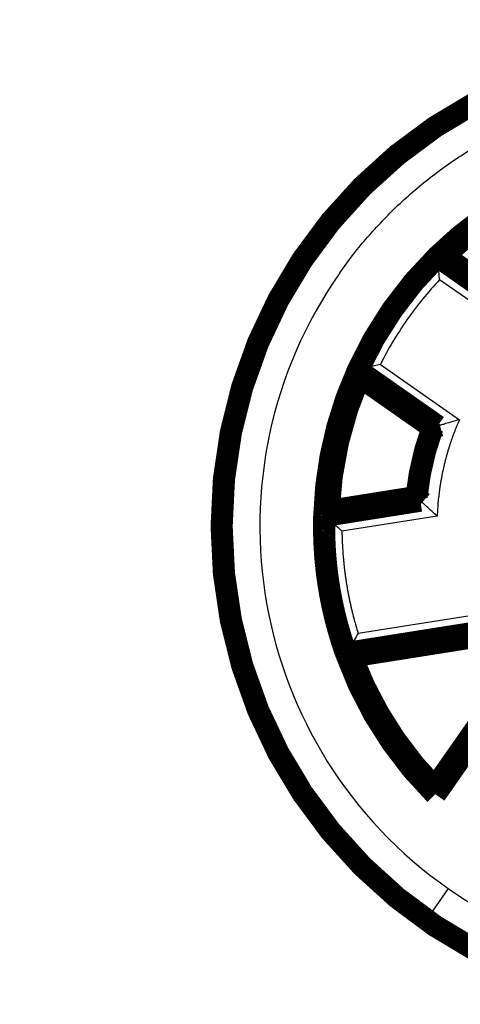
# Model space of a CAD drawing. Extents: x 10 to 590, y 7 to 405.
# Drawn here: x 477 to 491, y 213 to 244 of the extents above; entities that cross this region are included whole.
import ezdxf

# ---------------------------------------------------------------- set-up
doc = ezdxf.new("R2010")
doc.units = 0
doc.header["$MEASUREMENT"] = 0
doc.layers.get('0').update_dxf_attribs({"linetype": 'CONTINUOUS'})
doc.layers.add('4', color=7, linetype='CONTINUOUS')
doc.styles.get("Standard").update_dxf_attribs({"font": 'monotxt.shx'})
doc.dimstyles.new('DSTYLE1', dxfattribs={"dimtxt": 3, "dimasz": 3, "dimexe": 3, "dimexo": 0, "dimgap": 2, "dimtad": 1, "dimdec": 1, "dimrnd": 0.1, "dimzin": 3, "dimtxsty": 'STANDARD', "dimcen": 0.09, "dimazin": 3, "dimtp": 1, "dimtm": 1, "dimtfac": 1, "dimtdec": 4, "dimtofl": 0, "dimtmove": 0, "dimatfit": 3, "dimtolj": 1, "dimtzin": 0})

# ---------------------------------------------------------------- blocks, each defined once
blk = doc.blocks.new('_AH1')
at = {"color": 0, "linetype": 'CONTINUOUS'}
for p, q in [((-1, 0.166667), (0, 0)), ((-1, 0.166667), (-1, -0.166667)), ((0, 0), (-1, -0.166667)), ((0, 0), (-1, 0))]:
    blk.add_line(p, q, dxfattribs=at)
blk = doc.blocks.new('*D0')
at = {"layer": '4', "color": 1, "linetype": 'CONTINUOUS'}
for p, q in [((496.67688, 341.57545), (389.70216, 341.57545)), ((392.70216, 341.57545), (392.70216, 228.07545)), ((392.70216, 114.57545), (392.70216, 228.07545)), ((496.67688, 114.57545), (389.70216, 114.57545))]:
    blk.add_line(p, q, dxfattribs=at)
at = {"layer": '4', "color": 1, "xscale": 3, "yscale": 3, "zscale": 3}
for p, rotation in [((392.70216, 341.57545), 90), ((392.70216, 114.57545), 270)]:
    blk.add_blockref('_AH1', p, dxfattribs=dict(at, rotation=rotation))
at = {"layer": '4', "color": 1, "linetype": 'CONTINUOUS'}
blk.add_text('227,0', height=3, rotation=90, dxfattribs=at).set_placement((390.70116, 220.57545))

msp = doc.modelspace()

# ---------------------------------------------------------------- linework, layer by layer
at = {"layer": '4', "color": 3, "linetype": 'CONTINUOUS'}
for p, q in [((490.34566, 236.50846), (492.85814, 234.7492)), ((492.89941, 234.10994), (490.40676, 235.85531)), ((488.53765, 233.18595), (491.03031, 231.44057)), ((490.41548, 231.26072), (487.90299, 233.01998)), ((486.82583, 228.35429), (489.85512, 228.83408)), ((490.32901, 228.40293), (487.32351, 227.9269)), ((487.83328, 224.70834), (492.35586, 225.42464)), ((492.05732, 224.87114), (487.49203, 224.14807)), ((484.72775, 222.71869), (484.68198, 222.70112)), ((490.67987, 216.65453), (490.10632, 215.83541)), ((490.00152, 215.68575), (490.0782, 215.79525))]:
    msp.add_line(p, q, dxfattribs=at)
at = {"layer": '4', "color": 40, "linetype": 'CONTINUOUS', "const_width": 0.7}
for points in [[(513.82688, 228.07545, 1), (483.52688, 228.07545, 1), (513.82688, 228.07545)], [(494.29185, 239.15468, 0.099874144), (490.33905, 236.58771)], [(494.19232, 238.97145, 0.093022412), (490.54692, 236.6041)], [(490.33905, 236.58771, 0.092706403), (487.82627, 232.99908)], [(490.54691, 236.60409), (490.54, 236.60357, 0.000058063), (490.53309, 236.60304, 0.000058042), (490.52618, 236.60252, 0.000058019), (490.51926, 236.60199, 0.000057997), (490.51234, 236.60146, 0.000057974), (490.50543, 236.60093, 0.000057953), (490.49851, 236.6004, 0.00005793), (490.49159, 236.59987, 0.000057906), (490.48467, 236.59933, 0.000057886), (490.47774, 236.5988, 0.000057873), (490.47082, 236.59826, 0.000057839), (490.4639, 236.59772, 0.000057787), (490.45697, 236.59718, 0.000057806), (490.45004, 236.59663, 0.000057887), (490.44311, 236.59609, 0.000057721), (490.43618, 236.59554, 0.000057347), (490.42926, 236.59499, 0.000057821), (490.42232, 236.59444, 0.00005897), (490.41537, 236.59389, 0.000057273), (490.40845, 236.59333, 0.000053459), (490.40157, 236.59278, 0.00005898), (490.39458, 236.59222, 0.000070271), (490.38742, 236.59164, 0.00005332), (490.3807, 236.5911, 0.000018307), (490.37463, 236.59061, 0.000075168), (490.36682, 236.58997, 0.000129243), (490.35479, 236.58899, 0.000063154), (490.33904, 236.5877, 0.000033458)], [(487.82627, 232.99908, 0.099874455), (486.76604, 228.4067)], [(487.88196, 232.79812), (487.88009, 232.80479, -0.000057804), (487.87822, 232.81147, -0.000057783), (487.87635, 232.81815, -0.000057762), (487.87448, 232.82483, -0.000057742), (487.87261, 232.83151, -0.000057722), (487.87074, 232.83819, -0.000057702), (487.86887, 232.84488, -0.00005768), (487.86701, 232.85157, -0.000057658), (487.86514, 232.85825, -0.00005764), (487.86328, 232.86494, -0.000057628), (487.86142, 232.87164, -0.000057596), (487.85956, 232.87833, -0.000057546), (487.8577, 232.88502, -0.000057566), (487.85584, 232.89172, -0.000057649), (487.85399, 232.89842, -0.000057485), (487.85213, 232.90512, -0.000057114), (487.85028, 232.91182, -0.000057588), (487.84842, 232.91852, -0.000058734), (487.84657, 232.92524, -0.000057045), (487.84472, 232.93193, -0.000053248), (487.84289, 232.93859, -0.000058748), (487.84102, 232.94535, -0.000069998), (487.83912, 232.95227, -0.000053114), (487.83733, 232.95877, -0.000018236), (487.83572, 232.96465, -0.00007488), (487.83364, 232.9722, -0.000128755), (487.83046, 232.98384, -0.000062918), (487.82628, 232.99908, -0.000033334)], [(487.88196, 232.79814, 0.093022412), (486.90418, 228.5629)], [(490.18108, 231.18828, 0.062236961), (489.67633, 229.00197)], [(486.90416, 228.56292), (486.89955, 228.55774, 0.000051695), (486.89494, 228.55256, 0.000051674), (486.89033, 228.54738, 0.000051652), (486.88573, 228.5422, 0.00005163), (486.88112, 228.53701, 0.000051609), (486.87651, 228.53182, 0.000051588), (486.8719, 228.52663, 0.000051565), (486.8673, 228.52144, 0.000051542), (486.86269, 228.51624, 0.000051522), (486.85808, 228.51104, 0.000051509), (486.85347, 228.50585, 0.000051476), (486.84887, 228.50064, 0.000051429), (486.84426, 228.49544, 0.000051443), (486.83965, 228.49024, 0.000051514), (486.83505, 228.48503, 0.000051363), (486.83044, 228.47982, 0.000051029), (486.82584, 228.47461, 0.000051449), (486.82123, 228.46939, 0.00005247), (486.81661, 228.46417, 0.000050957), (486.81201, 228.45896, 0.000047562), (486.80744, 228.45378, 0.000052472), (486.8028, 228.44852, 0.000062515), (486.79805, 228.44313, 0.000047433), (486.79359, 228.43807, 0.000016285), (486.78956, 228.4335, 0.000066866), (486.78438, 228.42761, 0.00011496), (486.7764, 228.41855, 0.000056171), (486.76596, 228.40667, 0.000029758)], [(487.45131, 224.07976), (487.42226, 224.16244, -0.001808659), (487.39377, 224.24538, -0.001797125), (487.36588, 224.32859, -0.001803556), (487.33856, 224.41204, -0.001831294), (487.31186, 224.49575, -0.001840995), (487.28576, 224.5797, -0.00183546), (487.26027, 224.66388, -0.001833929), (487.23538, 224.74829, -0.001836765), (487.21111, 224.83292, -0.001838014), (487.18745, 224.91776, -0.001838555), (487.16442, 225.00281, -0.001838995), (487.142, 225.08806, -0.001839971), (487.12021, 225.17351, -0.00184052), (487.09904, 225.25914, -0.001841231), (487.07851, 225.34495, -0.001841655), (487.0586, 225.43094, -0.00184228), (487.03933, 225.51709, -0.001842637), (487.02068, 225.6034, -0.00184313), (487.00269, 225.68987, -0.001843406), (486.98532, 225.77648, -0.001843777), (486.9686, 225.86323, -0.001843975), (486.95251, 225.95011, -0.001844224), (486.93708, 226.03711, -0.001844341), (486.92228, 226.12423, -0.001844459), (486.90814, 226.21146, -0.001844506), (486.89463, 226.29879, -0.001844527), (486.88178, 226.38622, -0.001844459), (486.86957, 226.47374, -0.001844261), (486.85803, 226.56133, -0.001844244), (486.84712, 226.649, -0.00184426), (486.83688, 226.73674, -0.001843699), (486.82727, 226.82454, -0.001842398), (486.81834, 226.91238, -0.001843411), (486.81004, 227.00028, -0.001846151), (486.80241, 227.08822, -0.001841276), (486.79541, 227.17617, -0.001829603), (486.78909, 227.2641, -0.00184478), (486.7834, 227.35215, -0.001880837), (486.77839, 227.44033, -0.001827674), (486.77401, 227.52816, -0.00170761), (486.77028, 227.61546, -0.001881283), (486.76722, 227.70415, -0.002235821), (486.76486, 227.79488, -0.001702866), (486.76303, 227.88005, -0.000605182), (486.7617, 227.95705, -0.002389465), (486.76145, 228.05582, -0.004071827), (486.76291, 228.20777, -0.001992321), (486.76596, 228.40667, -0.001059317)], [(487.63103, 223.97388), (487.62505, 223.97738, -0.000057058), (487.61906, 223.98089, -0.000057036), (487.61307, 223.98439, -0.000057014), (487.60709, 223.98789, -0.000056992), (487.6011, 223.9914, -0.000056969), (487.59511, 223.99491, -0.000056948), (487.58913, 223.99842, -0.000056924), (487.58314, 224.00194, -0.0000569), (487.57715, 224.00545, -0.000056881), (487.57116, 224.00897, -0.000056867), (487.56517, 224.01249, -0.000056833), (487.55918, 224.01601, -0.000056782), (487.55319, 224.01954, -0.0000568), (487.5472, 224.02306, -0.000056879), (487.54121, 224.02659, -0.000056715), (487.53522, 224.03012, -0.000056348), (487.52923, 224.03365, -0.000056813), (487.52324, 224.03719, -0.000057942), (487.51723, 224.04073, -0.000056273), (487.51125, 224.04426, -0.000052526), (487.50531, 224.04778, -0.000057949), (487.49927, 224.05135, -0.000069043), (487.49309, 224.055, -0.000052387), (487.48728, 224.05844, -0.000017987), (487.48203, 224.06155, -0.000073853), (487.47529, 224.06554, -0.000126981), (487.46491, 224.0717, -0.000062047), (487.45131, 224.07976, -0.000032872)], [(487.45135, 224.07976, 0.11193298), (490.27197, 219.62941)], [(487.631, 223.97388, 0.10510885), (490.25438, 219.83557)], [(490.25435, 219.83554), (490.25491, 219.82869, 0.000055178), (490.25548, 219.82184, 0.000055156), (490.25605, 219.81498, 0.000055133), (490.25662, 219.80812, 0.000055111), (490.25719, 219.80126, 0.000055088), (490.25776, 219.7944, 0.000055067), (490.25834, 219.78754, 0.000055043), (490.25891, 219.78068, 0.000055019), (490.25949, 219.77382, 0.000054999), (490.26007, 219.76695, 0.000054986), (490.26065, 219.76008, 0.000054952), (490.26123, 219.75322, 0.000054902), (490.26182, 219.74635, 0.000054918), (490.2624, 219.73948, 0.000054994), (490.26299, 219.73261, 0.000054835), (490.26358, 219.72573, 0.000054478), (490.26417, 219.71886, 0.000054928), (490.26476, 219.71198, 0.000056018), (490.26536, 219.70509, 0.000054404), (490.26595, 219.69823, 0.000050781), (490.26654, 219.69141, 0.000056023), (490.26715, 219.68447, 0.000066747), (490.26777, 219.67737, 0.000050644), (490.26835, 219.67071, 0.000017388), (490.26888, 219.66468, 0.000071394), (490.26956, 219.65694, 0.00012275), (490.27061, 219.64501, 0.000059979), (490.272, 219.62938, 0.000031776)]]:
    msp.add_lwpolyline(points, format="xyb", dxfattribs=at)
at = {"layer": '4', "color": 3, "linetype": 'CONTINUOUS'}
for points in [[(487.25594, 236.07247), (487.64968, 236.60783, -0.012803233), (488.07583, 237.13127, -0.012156186), (488.5358, 237.64272, -0.011974214), (489.02798, 238.13968, -0.012480854), (489.55332, 238.61781, -0.012719851), (490.10965, 239.07511, -0.012875508), (490.69718, 239.50797, -0.012977048), (491.31319, 239.91462, -0.013184266)], [(491.03034, 231.44054), (490.98921, 231.34556, 0.003134803), (490.94918, 231.2499, 0.003118999), (490.9103, 231.15354, 0.003111288), (490.87254, 231.05654, 0.003117628), (490.83596, 230.9589, 0.003119144), (490.80054, 230.86068, 0.00311878), (490.76632, 230.76188, 0.003117737), (490.73328, 230.66255, 0.003118882), (490.70149, 230.56269, 0.003118888), (490.67089, 230.46237, 0.00311987), (490.64156, 230.36159, 0.003119), (490.61345, 230.26039, 0.003117925), (490.58663, 230.15881, 0.003120004), (490.56105, 230.05686, 0.003125706), (490.53678, 229.95457, 0.003118104), (490.51376, 229.85202, 0.003099523), (490.49207, 229.74924, 0.003125965), (490.47164, 229.64612, 0.003188049), (490.45253, 229.54265, 0.003099379), (490.43473, 229.43943, 0.00289697), (490.41829, 229.33669, 0.003192296), (490.40306, 229.23219, 0.003797077), (490.38905, 229.12518, 0.002893186), (490.37666, 229.02466, 0.001016182), (490.36611, 228.93374, 0.0040606), (490.35553, 228.8171, 0.006986806), (490.34307, 228.6377, 0.003435075), (490.32905, 228.40291, 0.001826976)], [(489.85511, 228.83407), (489.86259, 228.91649, -0.002350712), (489.87084, 228.99893, -0.00234331), (489.87989, 229.08139, -0.002339485), (489.88971, 229.16386, -0.00234194), (489.90034, 229.24631, -0.002342272), (489.91174, 229.32874, -0.002341798), (489.92394, 229.41113, -0.002341009), (489.93691, 229.49347, -0.002341199), (489.95068, 229.57573, -0.002340987), (489.96521, 229.65791, -0.002341319), (489.98054, 229.73999, -0.002340512), (489.99663, 229.82195, -0.002339341), (490.01352, 229.90378, -0.002340753), (490.03116, 229.98547, -0.002344823), (490.04959, 230.06701, -0.002338914), (490.06877, 230.14835, -0.002324716), (490.08871, 230.22947, -0.002344563), (490.10942, 230.31046, -0.002391417), (490.13095, 230.39136, -0.002324252), (490.1531, 230.4717, -0.00217153), (490.17584, 230.55134, -0.0023944), (490.19977, 230.63195, -0.002850454), (490.22513, 230.71411, -0.002168604), (490.24937, 230.79109, -0.000754786), (490.27166, 230.86056, -0.003049777), (490.30188, 230.94901, -0.005247932), (490.35049, 231.08426, -0.002574582), (490.41539, 231.26077, -0.001367359)], [(487.3235, 227.92691), (487.32545, 227.81865, 0.002397527), (487.32842, 227.71028, 0.002389567), (487.33246, 227.6018, 0.002385468), (487.33752, 227.49323, 0.002388138), (487.34365, 227.38459, 0.002388527), (487.35082, 227.27592, 0.002388056), (487.35905, 227.16722, 0.002387256), (487.36831, 227.05851, 0.002387518), (487.37865, 226.94983, 0.002387343), (487.39001, 226.84118, 0.002387747), (487.40244, 226.7326, 0.00238698), (487.4159, 226.6241, 0.002385867), (487.43042, 226.5157, 0.002387382), (487.44597, 226.40741, 0.00239162), (487.46258, 226.29927, 0.002385693), (487.4802, 226.19131, 0.002371319), (487.49886, 226.08358, 0.002391664), (487.51856, 225.97594, 0.002439545), (487.53936, 225.86838, 0.002371204), (487.56103, 225.76148, 0.002215584), (487.58355, 225.65547, 0.002442987), (487.60756, 225.54808, 0.00290829), (487.63332, 225.43857, 0.002213046), (487.6581, 225.33591, 0.000770858), (487.681, 225.24326, 0.003112023), (487.71262, 225.12513, 0.005355801), (487.76414, 224.94437, 0.002628334), (487.83331, 224.70835, 0.001396164)]]:
    msp.add_lwpolyline(points, format="xyb", dxfattribs=at)
at = {"layer": '4', "color": 40, "linetype": 'CONTINUOUS', "const_width": 0.7}
for points in [[(490.33905, 236.58771), (492.85402, 234.82671)], [(490.33905, 236.58771), (490.34566, 236.50846)], [(492.84605, 234.99424), (490.54692, 236.6041)], [(487.82627, 232.99908), (487.90299, 233.01998)], [(490.34123, 231.23808), (487.82627, 232.99908)], [(490.18108, 231.18828), (487.88196, 232.79814)], [(490.34123, 231.23808), (490.18108, 231.18828)], [(490.34123, 231.23808), (490.41537, 231.2608)], [(486.76597, 228.4067), (489.79844, 228.887)], [(489.67633, 229.00197), (486.90418, 228.5629)], [(489.79844, 228.887), (489.67633, 229.00197)], [(489.79844, 228.887), (489.85512, 228.83408)], [(486.76591, 228.40669), (486.82584, 228.35429)], [(492.02222, 224.8037), (487.4513, 224.07973)], [(491.94699, 224.65747), (487.631, 223.97388)], [(487.45123, 224.07972), (487.49204, 224.14807)], [(492.75066, 223.40063), (490.25438, 219.83557)], [(491.4399, 221.29738), (490.27197, 219.62941)]]:
    msp.add_lwpolyline(points, dxfattribs=at)
at = {"layer": '4', "color": 3, "linetype": 'CONTINUOUS'}
for radius, start, end in [(14.991349, 55, 201.00782), (14.942327, 55, 201.00782), (11.854325, 134.65212, 155.34788), (13.942365, 145, 235), (11.354344, 136.74959, 145.00904), (11.354344, 145.00904, 153.25041), (14.991349, 235, 381.00782), (14.942327, 235, 381.00782), (13.942365, 235, 381.00782), (8.915451, 159.22271, 174.77729), (14.991349, 201.00782, 235), (14.942327, 201.00782, 235)]:
    msp.add_arc((498.67688, 228.07545), radius, start, end, dxfattribs=at)
at = {"layer": '4', "color": 40, "linetype": 'CONTINUOUS'}
for points, knots in [([(490.40677, 235.85529), (490.40662, 235.8567), (490.40648, 235.85808), (490.39984, 235.92266), (490.3935, 235.98606), (490.38175, 236.10685), (490.37627, 236.16476), (490.36539, 236.28242), (490.36014, 236.34105), (490.35256, 236.42748), (490.34988, 236.45871), (490.34654, 236.49797), (490.3457, 236.5079), (490.34567, 236.50843)], [0, 0, 0, 0, 0.004579784, 0.004579784, 0.21342982, 0.21342982, 0.41445967, 0.41445967, 0.65003779, 0.65003779, 0.83698922, 0.83698922, 1, 1, 1, 1]), ([(488.53768, 233.18594), (488.5363, 233.18561), (488.53495, 233.18527), (488.472, 233.16942), (488.41026, 233.15369), (488.29273, 233.12342), (488.23643, 233.10877), (488.12216, 233.07875), (488.06526, 233.06362), (487.98146, 233.04119), (487.95119, 233.03302), (487.91316, 233.02274), (487.90353, 233.02012), (487.90298, 233.01998)], [0, 0, 0, 0, 0.004579784, 0.004579784, 0.21342982, 0.21342982, 0.41445967, 0.41445967, 0.65003779, 0.65003779, 0.83698922, 0.83698922, 1, 1, 1, 1]), ([(491.03034, 231.44054), (491.02901, 231.44021), (491.02772, 231.43985), (490.95783, 231.42031), (490.8891, 231.40078), (490.73755, 231.3571), (490.66024, 231.33434), (490.54472, 231.29996), (490.50045, 231.28661), (490.45108, 231.27167), (490.43758, 231.26756), (490.42018, 231.26226), (490.41572, 231.2609), (490.41539, 231.26077)], [0, 0, 0, 0, 0.000366812, 0.000366812, 0.019803731, 0.019803731, 0.045048651, 0.045048651, 0.065368086, 0.065368086, 0.076313496, 0.076313496, 0.086379819, 0.086379819, 0.086379819, 0.086379819]), ([(490.32905, 228.40291), (490.32801, 228.40382), (490.327, 228.40471), (490.27275, 228.45291), (490.21954, 228.50059), (490.10248, 228.60629), (490.04296, 228.66064), (489.95421, 228.74218), (489.92027, 228.77358), (489.88245, 228.80866), (489.87211, 228.81827), (489.8588, 228.83066), (489.85539, 228.83383), (489.85511, 228.83407)], [0, 0, 0, 0, 0.004246503, 0.004246503, 0.22926305, 0.22926305, 0.52151757, 0.52151757, 0.75675135, 0.75675135, 0.88346419, 0.88346419, 1, 1, 1, 1]), ([(487.3235, 227.92691), (487.20733, 228.04887), (486.94734, 228.22347), (486.82699, 228.35327), (486.82581, 228.35431)], [0, 0, 0, 0, 0.0005101642, 0.0009056776, 0.0009056776, 0.0009056776, 0.0009056776]), ([(487.83331, 224.70835), (487.76048, 224.55644), (487.56717, 224.31004), (487.49282, 224.1494), (487.49203, 224.14806)], [0, 0, 0, 0, 0.0005101642, 0.0009056776, 0.0009056776, 0.0009056776, 0.0009056776])]:
    msp.add_open_spline(points, degree=3, knots=knots, dxfattribs=at)
at = {"layer": '4', "color": 3, "linetype": 'CONTINUOUS'}
msp.add_open_spline([(487.49203, 224.14806), (487.44615, 224.27887), (487.3987, 224.42188), (487.01839, 225.64663), (486.83846, 226.78272), (486.82168, 228.06505), (486.82262, 228.21572), (486.82581, 228.35431)], degree=3, knots=[0, 0, 0, 0, 0.10139052, 0.10139052, 0.89860948, 0.89860948, 1, 1, 1, 1], dxfattribs=at)

# ---------------------------------------------------------------- dimensions: what is measured, and where the dimension line sits
at = {"layer": '4', "color": 1, "linetype": 'CONTINUOUS'}
dim = msp.add_linear_dim(base=(392.70216, 114.57545), p1=(496.67688, 341.57545), p2=(496.67688, 114.57545), angle=90, dimstyle='DSTYLE1', override={"dimblk": '_AH1', "dimsah": 0}, dxfattribs=at)
dim.commit()
dim.dimension.update_dxf_attribs({"geometry": '*D0', "text_midpoint": (389.20116, 228.07545), "dimtype": 128})

doc.saveas('drawing.dxf')
